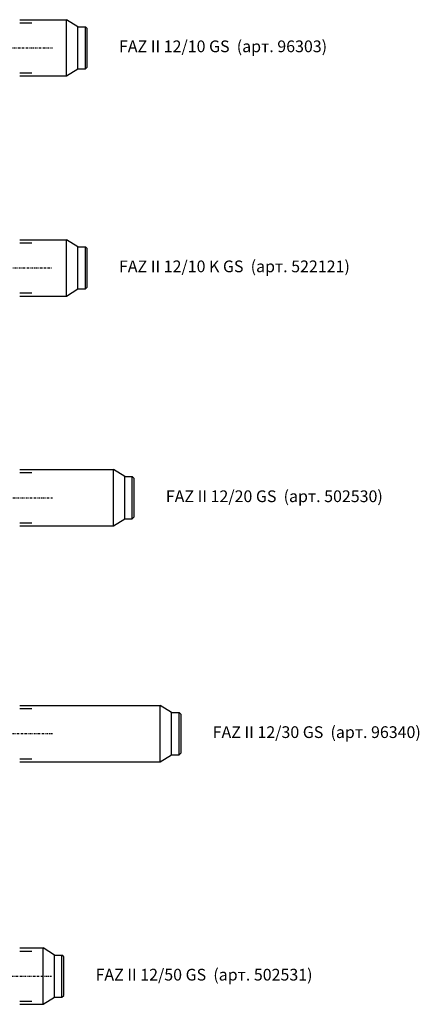
# Model space of a CAD drawing. Units: millimetres. Extents: x 41 to 3405, y 29 to 2079.
# Drawn here: x 2332 to 2418, y 1635 to 1845 of the extents above; entities that cross this region are included whole.
import ezdxf

# ---------------------------------------------------------------- set-up
doc = ezdxf.new("R2010")
doc.units = ezdxf.units.MM
for name, pattern in [('center', [0.85, 0.4, -0.2, 0.05, -0.2]), ('phl_thick', [0]), ('thin_line', [0])]:
    doc.linetypes.add(name, pattern=pattern)
doc.layers.add('projection', color=7, linetype='Continuous')
doc.styles.get("Standard").update_dxf_attribs({"font": 'arial.ttf'})

# ---------------------------------------------------------------- blocks, each defined once
blk = doc.blocks.new('ccLab_201837101729645_16')
at = {"color": 92, "linetype": 'center', "true_color": 0x00c000}
blk.add_line((-90, 0), (20, 0), dxfattribs=at)
blk = doc.blocks.new('ccLab_201837101729645_20')
at = {"color": 1, "linetype": 'thin_line', "true_color": 0xff0000}
for p, q in [((13, 5.35), (15.58, 5.35)), ((13, -5.35), (15.58, -5.35))]:
    blk.add_line(p, q, dxfattribs=at)
blk = doc.blocks.new('ccLab_201837101849984_16')
at = {"color": 92, "linetype": 'center', "true_color": 0x00c000}
blk.add_line((-100, 0), (20, 0), dxfattribs=at)
blk = doc.blocks.new('ccLab_201837101849984_20')
at = {"color": 1, "linetype": 'thin_line', "true_color": 0xff0000}
for p, q in [((13, 5.35), (15.58, 5.35)), ((13, -5.35), (15.58, -5.35))]:
    blk.add_line(p, q, dxfattribs=at)
blk = doc.blocks.new('ccLab_201837102018393_16')
at = {"color": 92, "linetype": 'center', "true_color": 0x00c000}
blk.add_line((-110, 0), (20, 0), dxfattribs=at)
blk = doc.blocks.new('ccLab_201837102018393_20')
at = {"color": 1, "linetype": 'thin_line', "true_color": 0xff0000}
for p, q in [((13, 5.35), (15.58, 5.35)), ((13, -5.35), (15.58, -5.35))]:
    blk.add_line(p, q, dxfattribs=at)
blk = doc.blocks.new('ccLab_201837102142517_16')
at = {"color": 92, "linetype": 'center', "true_color": 0x00c000}
blk.add_line((-130, 0), (20, 0), dxfattribs=at)
blk = doc.blocks.new('ccLab_201837102142517_20')
at = {"color": 1, "linetype": 'thin_line', "true_color": 0xff0000}
for p, q in [((13, 5.35), (15.58, 5.35)), ((13, -5.35), (15.58, -5.35))]:
    blk.add_line(p, q, dxfattribs=at)
blk = doc.blocks.new('ccLab_201837103155890_16')
at = {"color": 92, "linetype": 'center', "true_color": 0x00c000}
blk.add_line((-70, 0), (20, 0), dxfattribs=at)
blk = doc.blocks.new('ccLab_201837103155890_20')
at = {"color": 1, "linetype": 'thin_line', "true_color": 0xff0000}
for p, q in [((13, 5.35), (15.58, 5.35)), ((13, -5.35), (15.58, -5.35))]:
    blk.add_line(p, q, dxfattribs=at)

msp = doc.modelspace()

# ---------------------------------------------------------------- linework, layer by layer
at = {"layer": 'projection', "color": 7, "linetype": 'phl_thick'}
for p, q in [((2332.25, 1844.75), (2342.25, 1844.75)), ((2344.67, 1843.25), (2342.25, 1844.75)), ((2342.25, 1832.75), (2342.25, 1844.75)), ((2344.67, 1843.25), (2346.27, 1843.25)), ((2344.67, 1834.25), (2344.67, 1843.25)), ((2346.67, 1842.85), (2346.27, 1843.25)), ((2346.27, 1834.25), (2346.27, 1843.25)), ((2346.67, 1834.65), (2346.67, 1842.85)), ((2346.27, 1834.25), (2346.67, 1834.65)), ((2332.25, 1832.75), (2342.25, 1832.75)), ((2342.25, 1832.75), (2344.67, 1834.25)), ((2344.67, 1834.25), (2346.27, 1834.25)), ((2332.25, 1797.85), (2342.25, 1797.85)), ((2344.67, 1796.35), (2342.25, 1797.85)), ((2342.25, 1785.85), (2342.25, 1797.85)), ((2344.67, 1796.35), (2346.27, 1796.35)), ((2344.67, 1787.35), (2344.67, 1796.35)), ((2346.67, 1795.95), (2346.27, 1796.35)), ((2346.27, 1787.35), (2346.27, 1796.35)), ((2346.67, 1787.75), (2346.67, 1795.95)), ((2342.25, 1785.85), (2344.67, 1787.35)), ((2344.67, 1787.35), (2346.27, 1787.35)), ((2346.27, 1787.35), (2346.67, 1787.75)), ((2332.25, 1785.85), (2342.25, 1785.85)), ((2332.25, 1748.85), (2352.25, 1748.85)), ((2354.67, 1747.35), (2352.25, 1748.85)), ((2352.25, 1736.85), (2352.25, 1748.85)), ((2354.67, 1747.35), (2356.27, 1747.35)), ((2354.67, 1738.35), (2354.67, 1747.35)), ((2356.67, 1746.95), (2356.27, 1747.35)), ((2356.27, 1738.35), (2356.27, 1747.35)), ((2356.67, 1738.75), (2356.67, 1746.95)), ((2352.25, 1736.85), (2354.67, 1738.35)), ((2354.67, 1738.35), (2356.27, 1738.35)), ((2356.27, 1738.35), (2356.67, 1738.75)), ((2332.25, 1736.85), (2352.25, 1736.85)), ((2332.25, 1698.57), (2362.25, 1698.57)), ((2364.67, 1697.07), (2362.25, 1698.57)), ((2362.25, 1686.57), (2362.25, 1698.57)), ((2364.67, 1697.07), (2366.27, 1697.07)), ((2364.67, 1688.07), (2364.67, 1697.07)), ((2366.67, 1696.67), (2366.27, 1697.07)), ((2366.27, 1688.07), (2366.27, 1697.07)), ((2366.67, 1688.47), (2366.67, 1696.67)), ((2362.25, 1686.57), (2364.67, 1688.07)), ((2364.67, 1688.07), (2366.27, 1688.07)), ((2366.27, 1688.07), (2366.67, 1688.47)), ((2332.25, 1686.57), (2362.25, 1686.57)), ((2332.25, 1646.88), (2337.25, 1646.88)), ((2339.67, 1645.38), (2337.25, 1646.88)), ((2337.25, 1634.88), (2337.25, 1646.88)), ((2339.67, 1645.38), (2341.27, 1645.38)), ((2339.67, 1636.38), (2339.67, 1645.38)), ((2341.67, 1644.98), (2341.27, 1645.38)), ((2341.27, 1636.38), (2341.27, 1645.38)), ((2341.67, 1636.78), (2341.67, 1644.98)), ((2337.25, 1634.88), (2339.67, 1636.38)), ((2339.67, 1636.38), (2341.27, 1636.38)), ((2341.27, 1636.38), (2341.67, 1636.78)), ((2332.25, 1634.88), (2337.25, 1634.88))]:
    msp.add_line(p, q, dxfattribs=at)

# ---------------------------------------------------------------- block references
for name, p in [('ccLab_201837101729645_20', (2319.25, 1838.75)), ('ccLab_201837101729645_16', (2319.25, 1838.75)), ('ccLab_201837103155890_20', (2319.25, 1791.85)), ('ccLab_201837103155890_16', (2319.25, 1791.85)), ('ccLab_201837101849984_20', (2319.25, 1742.85)), ('ccLab_201837101849984_16', (2319.25, 1742.85)), ('ccLab_201837102018393_20', (2319.25, 1692.57)), ('ccLab_201837102018393_16', (2319.25, 1692.57)), ('ccLab_201837102142517_20', (2319.25, 1640.88)), ('ccLab_201837102142517_16', (2319.25, 1640.88))]:
    msp.add_blockref(name, p)

# ---------------------------------------------------------------- texts
at = {"char_height": 2.5, "attachment_point": 1}
for s, insert in [('FAZ II 12/10 GS  (арт. 96303)', (2353.44, 1840.32)), ('FAZ II 12/10 K GS  (арт. 522121)', (2353.44, 1793.42)), ('FAZ II 12/20 GS  (арт. 502530)', (2363.44, 1744.42)), ('FAZ II 12/30 GS  (арт. 96340)', (2373.44, 1694.14)), ('FAZ II 12/50 GS  (арт. 502531)', (2348.44, 1642.44))]:
    msp.add_mtext_dynamic_manual_height_columns(s, width=68.7036, gutter_width=12.5, heights=[0], dxfattribs=dict(at, insert=insert))

doc.saveas('drawing.dxf')
